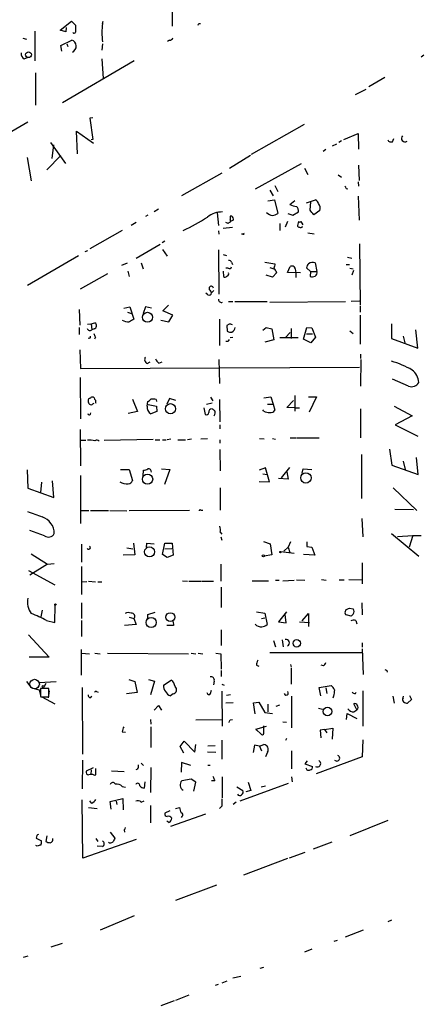
# Model space of a CAD drawing. Extents: x -121095 to 122556, y -242926 to 937.
# Drawn here: x 124 to 199, y 410 to 591 of the extents above; entities that cross this region are included whole.
import ezdxf

# ---------------------------------------------------------------- set-up
doc = ezdxf.new("R2010")
doc.units = 0
doc.header["$MEASUREMENT"] = 0
doc.layers.add('MAIN', color=5, linetype='CONTINUOUS')

msp = doc.modelspace()

# ---------------------------------------------------------------- linework, layer by layer
at = {"layer": 'MAIN'}
for p, q in [((152.0613, 594.0213), (152.0613, 589.6187)), ((131.572, 588.8567), (133.604, 590.55)), ((133.604, 590.55), (134.366, 589.788)), ((139.2767, 590.1267), (139.446, 590.55)), ((156.972, 590.1267), (157.226, 590.1267)), ((126.9153, 588.6873), (126.9153, 583.2687)), ((132.588, 588.6027), (131.572, 588.8567)), ((132.6727, 589.3647), (132.588, 588.6027)), ((124.714, 587.4173), (125.3913, 587.248)), ((131.6567, 586.0627), (133.6887, 587.0787)), ((132.7573, 586.4013), (132.9267, 585.8933)), ((139.2767, 586.4013), (139.192, 585.216)), ((151.5533, 587.0787), (151.2147, 586.8247)), ((131.826, 585.0467), (131.6567, 586.0627)), ((124.968, 583.6073), (125.5607, 583.8613)), ((145.1187, 583.2687), (131.9953, 575.564)), ((139.192, 583.6073), (139.446, 580.0513)), ((198.12, 584.2847), (197.612, 583.946)), ((127, 581.0673), (127, 575.1407)), ((191.008, 580.2207), (188.0447, 578.5273)), ((185.5893, 577.088), (187.5367, 578.104)), ((125.6453, 572.008), (114.1307, 565.404)), ((137.4987, 572.8547), (136.9907, 572.77)), ((136.9907, 572.77), (137.4987, 568.8753)), ((134.7047, 566.2507), (134.5353, 570.3993)), ((134.5353, 570.3993), (137.668, 568.198)), ((176.1913, 571.5847), (166.5393, 566.0813)), ((129.794, 568.2827), (132.5033, 564.4727)), ((137.4987, 568.8753), (137.2447, 568.7907)), ((183.0493, 568.6213), (182.5413, 568.2827)), ((183.4727, 568.8753), (186.0973, 569.976)), ((186.0973, 569.976), (186.182, 567.0973)), ((192.3627, 568.452), (192.6167, 569.0447)), ((130.302, 567.8593), (130.048, 565.404)), ((180.1707, 567.0127), (179.6627, 566.674)), ((182.118, 568.0287), (181.356, 567.6053)), ((125.476, 565.5733), (126.238, 561.2553)), ((131.6567, 565.912), (129.1167, 563.2873)), ((166.37, 565.912), (162.56, 563.5413)), ((175.6833, 564.388), (167.2167, 559.7313)), ((176.276, 563.626), (176.8687, 562.4407)), ((186.182, 564.134), (186.2667, 561.34)), ((161.1207, 562.6947), (153.7547, 558.546)), ((182.4567, 562.356), (183.0493, 561.9327)), ((186.0973, 561.086), (186.182, 560.324)), ((169.926, 559.562), (170.5187, 558.546)), ((170.8573, 560.4087), (171.3653, 559.308)), ((183.896, 559.9007), (184.2347, 559.816)), ((169.5873, 557.6147), (170.7727, 557.784)), ((170.7727, 557.784), (171.3653, 555.3287)), ((173.5667, 556.9373), (174.498, 557.6993)), ((176.6147, 557.276), (178.308, 557.784)), ((177.292, 555.9213), (177.4613, 557.4453)), ((186.0973, 558.4613), (186.2667, 554.0587)), ((149.5213, 556.0907), (148.7593, 555.5827)), ((174.1593, 554.99), (175.1753, 555.5827)), ((179.07, 555.8367), (177.9693, 555.0747)), ((147.574, 554.99), (147.1507, 554.736)), ((160.274, 555.4133), (160.528, 553.1273)), ((162.9833, 554.8207), (162.6447, 554.8207)), ((162.6447, 554.8207), (162.6447, 554.1433)), ((162.7293, 553.8893), (163.2373, 554.0587)), ((173.1433, 553.8047), (172.72, 552.7887)), ((173.228, 555.3287), (174.1593, 554.99)), ((175.1753, 553.8047), (175.006, 553.1273)), ((176.022, 553.212), (175.6833, 553.8047)), ((142.9173, 552.196), (136.9907, 548.8093)), ((145.4573, 553.6353), (144.526, 553.1273)), ((160.528, 552.1113), (160.6127, 551.5187)), ((161.3747, 552.6193), (163.068, 552.7887)), ((162.306, 553.466), (161.8827, 553.6353)), ((162.4753, 553.6353), (162.306, 553.466)), ((171.7887, 553.466), (171.7887, 552.196)), ((150.7067, 550.2487), (150.1987, 549.91)), ((165.0153, 551.5187), (164.7613, 551.5187)), ((176.8687, 551.7727), (178.054, 551.6033)), ((136.5673, 548.4707), (136.0593, 548.3013)), ((145.4573, 547.116), (149.86, 549.656)), ((150.2833, 548.7247), (151.13, 547.4547)), ((160.528, 548.64), (160.6127, 540.512)), ((186.3513, 549.7407), (186.436, 538.5647)), ((134.874, 547.5393), (125.5607, 542.1207)), ((161.3747, 547.7933), (161.9673, 547.624)), ((184.15, 547.2853), (184.912, 547.116)), ((142.8327, 545.846), (143.8487, 546.2693)), ((146.3887, 546.2693), (146.7273, 545.1687)), ((162.306, 545.2533), (161.8827, 545.2533)), ((162.8987, 546.354), (163.068, 545.9307)), ((168.9947, 546.354), (170.8573, 546.1)), ((169.926, 545.4227), (170.688, 545.1687)), ((173.1433, 544.4913), (173.6513, 545.592)), ((174.5827, 545.1687), (174.6673, 544.4067)), ((177.3767, 544.6607), (176.6147, 545.338)), ((178.2233, 546.2693), (178.562, 544.6607)), ((183.896, 545.9307), (184.4887, 545.9307)), ((184.5733, 545.2533), (185.166, 545.1687)), ((185.2507, 544.83), (184.912, 543.9833)), ((140.208, 544.2373), (135.2127, 541.4433)), ((143.9333, 544.7453), (144.1873, 543.7293)), ((161.3747, 544.7453), (161.4593, 543.7293)), ((170.434, 543.6447), (169.2487, 543.9833)), ((171.196, 544.4913), (170.434, 543.6447)), ((175.514, 544.4067), (173.1433, 544.4913)), ((174.6673, 544.4067), (174.6673, 543.56)), ((177.3767, 544.6607), (177.292, 543.7293)), ((177.3767, 544.6607), (178.562, 544.6607)), ((158.9193, 541.274), (159.258, 540.766)), ((159.6813, 541.1893), (159.258, 540.766)), ((158.5807, 540.4273), (158.242, 540.6813)), ((135.0433, 537.718), (135.128, 534.8393)), ((143.1713, 537.972), (144.272, 538.226)), ((144.272, 538.226), (145.034, 535.94)), ((147.1507, 538.226), (146.7273, 536.956)), ((148.2513, 537.972), (147.1507, 538.226)), ((150.368, 537.464), (151.384, 538.48)), ((162.3907, 539.1573), (163.1527, 539.1573)), ((163.4913, 539.1573), (169.418, 539.1573)), ((169.926, 539.0727), (183.8113, 539.1573)), ((184.8273, 539.242), (186.3513, 539.3267)), ((186.436, 538.3953), (186.436, 537.21)), ((143.8487, 537.21), (144.6107, 536.956)), ((149.9447, 535.7707), (151.4687, 535.432)), ((152.146, 536.702), (150.368, 537.464)), ((151.4687, 535.432), (152.146, 536.702)), ((160.6973, 535.94), (160.6973, 531.114)), ((186.436, 536.702), (186.436, 531.368)), ((135.0433, 534.416), (135.0433, 533.146)), ((136.5673, 535.0087), (137.2447, 535.0933)), ((137.2447, 535.0933), (137.922, 535.2627)), ((137.2447, 535.0933), (137.3293, 533.9927)), ((137.7527, 534.162), (137.3293, 533.9927)), ((162.4753, 535.0087), (162.052, 534.7547)), ((162.052, 534.7547), (162.1367, 533.7387)), ((168.656, 533.908), (169.2487, 534.416)), ((169.2487, 534.416), (170.2647, 534.162)), ((170.2647, 534.162), (170.688, 532.13)), ((173.8207, 534.2467), (173.8207, 532.384)), ((176.1067, 532.2993), (176.6993, 534.416)), ((176.6993, 534.416), (177.6307, 534.3313)), ((177.6307, 534.3313), (178.308, 532.638)), ((192.1933, 535.0933), (192.1933, 532.384)), ((197.0193, 530.606), (196.6807, 533.9927)), ((136.906, 532.4687), (136.652, 532.384)), ((138.0067, 532.638), (137.8373, 532.2993)), ((162.6447, 532.5533), (163.1527, 532.638)), ((170.688, 532.13), (168.9947, 531.7067)), ((171.7887, 532.5533), (175.0907, 532.5533)), ((173.6513, 533.4847), (172.8047, 532.5533)), ((177.4613, 531.622), (176.1067, 532.2993)), ((176.6147, 533.2307), (177.7153, 533.2307)), ((178.308, 532.638), (177.4613, 531.622)), ((184.5733, 533.8233), (185.166, 533.3153)), ((192.1933, 532.384), (197.0193, 530.606)), ((194.31, 532.8073), (194.6487, 531.622)), ((135.128, 530.352), (135.2973, 526.8807)), ((162.306, 531.876), (161.8827, 531.876)), ((160.6127, 528.574), (160.6973, 524.1713)), ((186.5207, 529.5053), (186.5207, 528.7433)), ((186.6053, 528.574), (186.5207, 523.6633)), ((135.2973, 526.8807), (186.3513, 527.1347)), ((147.4893, 527.812), (147.9973, 528.1507)), ((149.606, 527.8967), (150.1987, 528.1507)), ((135.2127, 525.272), (135.2973, 517.652)), ((195.326, 523.6633), (192.3627, 524.9333)), ((137.7527, 521.5467), (137.5833, 521.6313)), ((151.5533, 521.3773), (151.0453, 520.3613)), ((152.7387, 521.0387), (151.5533, 521.3773)), ((159.0887, 521.6313), (159.512, 520.954)), ((168.8253, 521.5467), (170.0953, 521.716)), ((170.0953, 521.716), (170.5187, 520.3613)), ((174.498, 521.97), (174.498, 519.0913)), ((177.038, 521.716), (178.4773, 521.716)), ((178.4773, 521.716), (177.1227, 518.922)), ((137.4987, 520.446), (137.7527, 520.5307)), ((144.78, 521.2927), (145.7113, 519.0067)), ((147.4893, 520.0227), (147.574, 520.8693)), ((147.6587, 520.2767), (149.1827, 520.0227)), ((149.098, 521.208), (149.1827, 520.8693)), ((149.1827, 520.0227), (149.2673, 519.0067)), ((157.8187, 519.684), (158.0727, 518.4987)), ((158.3267, 520.3613), (159.3427, 520.6153)), ((160.6973, 521.208), (160.782, 517.144)), ((169.5027, 520.3613), (170.5187, 520.3613)), ((170.5187, 520.3613), (170.8573, 519.2607)), ((173.0587, 519.7687), (174.244, 521.0387)), ((174.498, 519.684), (173.0587, 519.7687)), ((174.498, 519.684), (175.3447, 519.684)), ((186.5207, 519.5147), (186.5207, 514.1807)), ((192.7013, 520.0227), (196.0033, 518.2447)), ((145.7113, 519.0067), (144.018, 518.668)), ((149.2673, 519.0067), (148.1667, 518.5833)), ((168.8253, 519.0913), (168.656, 519.3453)), ((196.0033, 518.2447), (192.8707, 516.5513)), ((160.782, 516.5513), (160.782, 515.874)), ((192.8707, 516.5513), (197.0193, 514.5193)), ((135.2127, 515.7047), (135.2973, 509.1007)), ((168.0633, 514.096), (168.91, 514.0113)), ((170.434, 514.096), (170.942, 513.9267)), ((173.6513, 514.1807), (174.6673, 514.1807)), ((174.8367, 514.1807), (178.9853, 514.1807)), ((135.382, 513.7573), (136.2287, 513.7573)), ((139.6153, 513.7573), (148.59, 513.9267)), ((148.9287, 513.842), (149.7753, 513.842)), ((150.2833, 513.842), (150.9607, 513.842)), ((151.8073, 513.9267), (151.13, 513.842)), ((153.0773, 513.842), (154.5167, 513.842)), ((155.6173, 513.9267), (154.8553, 513.842)), ((158.496, 514.0113), (157.3107, 513.9267)), ((160.782, 513.842), (160.782, 513.2493)), ((160.782, 512.064), (160.8667, 508.1693)), ((186.69, 511.1327), (186.69, 503.0893)), ((191.8547, 512.1487), (192.278, 509.1853)), ((197.104, 507.492), (196.7653, 510.6247)), ((172.0427, 506.8993), (173.5667, 508.762)), ((192.278, 509.1853), (197.104, 507.492)), ((194.31, 509.9473), (194.7333, 508.4233)), ((125.476, 508.3387), (125.6453, 504.952)), ((135.2973, 507.3227), (135.2973, 498.5173)), ((142.5787, 508.4233), (144.1873, 508.4233)), ((144.1873, 508.4233), (144.78, 506.3913)), ((146.7273, 507.238), (146.812, 508.254)), ((150.114, 508.508), (151.638, 508.4233)), ((151.638, 508.4233), (150.622, 505.6293)), ((169.164, 508.6773), (167.9787, 508.254)), ((168.656, 507.5767), (169.418, 507.492)), ((169.8413, 506.1373), (169.164, 508.6773)), ((173.0587, 508), (173.3127, 506.6453)), ((175.8527, 507.746), (176.022, 508.508)), ((176.022, 508.508), (177.6307, 508.4233)), ((128.1007, 506.0527), (127.9313, 504.19)), ((130.3867, 503.2587), (130.1327, 506.3067)), ((167.9787, 506.222), (169.8413, 506.1373)), ((173.3127, 506.6453), (171.5347, 506.73)), ((125.6453, 504.952), (130.3867, 503.2587)), ((160.8667, 505.0367), (160.8667, 500.9727)), ((192.532, 505.0367), (196.85, 500.888)), ((135.382, 500.888), (136.8213, 500.888)), ((137.0753, 500.888), (140.3773, 500.888)), ((140.6313, 500.888), (143.764, 500.8033)), ((144.1873, 500.888), (155.194, 500.9727)), ((157.3107, 500.9727), (157.6493, 500.9727)), ((192.786, 501.142), (196.2573, 501.0573)), ((186.7747, 499.4487), (186.944, 496.062)), ((128.6933, 496.2313), (125.984, 497.2473)), ((160.8667, 496.9087), (161.1207, 496.57)), ((160.9513, 496.062), (161.1207, 495.4693)), ((192.1933, 496.6547), (197.1887, 492.506)), ((193.294, 496.1467), (196.088, 496.316)), ((196.088, 496.316), (195.4107, 494.1993)), ((196.088, 496.316), (197.612, 496.316)), ((135.4667, 494.7073), (135.4667, 491.4053)), ((144.9493, 494.8767), (145.2033, 492.76)), ((147.32, 494.1147), (147.4047, 494.8767)), ((147.4047, 494.8767), (148.7593, 494.792)), ((150.2833, 492.8447), (150.7067, 494.8767)), ((150.7067, 494.8767), (152.0613, 494.8767)), ((152.0613, 494.8767), (152.2307, 492.6753)), ((168.7407, 495.2153), (170.0107, 494.792)), ((170.0107, 494.792), (170.2647, 492.76)), ((173.736, 495.1307), (173.3127, 494.1993)), ((176.6993, 495.1307), (176.6993, 494.284)), ((176.6993, 494.284), (177.6307, 494.1993)), ((126.238, 492.9293), (129.2013, 491.0667)), ((145.2033, 492.76), (143.0867, 492.6753)), ((143.764, 494.03), (144.8647, 493.8607)), ((151.13, 492.252), (150.2833, 492.8447)), ((150.7067, 493.8607), (151.9767, 493.9453)), ((152.2307, 492.6753), (151.13, 492.252)), ((170.2647, 492.76), (168.91, 492.506)), ((171.958, 493.3527), (174.4133, 493.0987)), ((173.3127, 494.1993), (172.466, 493.4373)), ((173.3127, 494.1993), (173.5667, 493.1833)), ((178.1387, 492.6753), (176.1067, 492.8447)), ((177.6307, 494.1993), (178.1387, 492.6753)), ((129.2013, 491.0667), (125.984, 489.0347)), ((129.2013, 491.0667), (130.4713, 491.1513)), ((135.4667, 490.6433), (135.4667, 485.4787)), ((160.9513, 491.0667), (160.9513, 487.934)), ((186.8593, 491.3207), (186.8593, 487.426)), ((125.73, 489.8813), (130.556, 487.2567)), ((136.398, 487.8493), (135.5513, 487.7647)), ((136.7367, 487.934), (138.0067, 487.8493)), ((138.43, 487.8493), (139.192, 487.8493)), ((153.924, 488.0187), (154.8553, 487.934)), ((155.1093, 487.934), (157.3953, 487.934)), ((157.5647, 487.934), (159.5967, 487.934)), ((166.7087, 488.0187), (169.672, 488.0187)), ((170.942, 488.1033), (171.6193, 488.1033)), ((172.2967, 488.0187), (174.4133, 488.1033)), ((174.8367, 488.188), (176.3607, 488.1033)), ((179.4087, 488.2727), (180.2553, 488.1033)), ((182.626, 488.188), (183.5573, 488.188)), ((184.404, 488.2727), (186.7747, 488.188)), ((161.036, 486.8333), (161.036, 483.108)), ((130.556, 480.3987), (130.6407, 483.5313)), ((135.4667, 483.9547), (135.4667, 481.076)), ((186.7747, 483.9547), (186.8593, 481.7533)), ((128.27, 482.6), (128.016, 481.4147)), ((147.574, 481.838), (148.9287, 482.2613)), ((147.574, 481.1607), (147.574, 481.838)), ((167.4707, 482.346), (168.9947, 482.092)), ((168.9947, 482.092), (169.418, 479.9753)), ((172.974, 482.346), (171.5347, 480.4833)), ((172.8893, 480.314), (172.72, 481.838)), ((175.8527, 480.6527), (177.038, 482.0073)), ((177.038, 482.0073), (177.038, 479.6367)), ((183.7267, 482.2613), (183.896, 482.7693)), ((184.8273, 481.4993), (183.896, 481.7533)), ((184.4887, 483.0233), (185.166, 482.854)), ((185.166, 481.9227), (184.8273, 481.4993)), ((129.032, 480.7373), (130.556, 480.3987)), ((135.4667, 480.7373), (135.4667, 477.774)), ((145.4573, 479.9753), (143.3407, 479.806)), ((144.1873, 481.33), (145.034, 481.076)), ((145.034, 481.076), (145.4573, 479.9753)), ((152.2307, 480.568), (152.3153, 479.806)), ((168.402, 481.076), (168.9947, 481.2453)), ((171.5347, 480.4833), (172.8893, 480.314)), ((175.3447, 480.4833), (177.2073, 480.3987)), ((185.674, 480.7373), (185.8433, 480.1447)), ((125.73, 478.1127), (129.54, 474.0487)), ((152.3153, 479.806), (151.0453, 479.806)), ((161.036, 479.044), (161.036, 476.1653)), ((170.6033, 477.0967), (170.942, 475.9113)), ((172.212, 477.1813), (172.3813, 475.9113)), ((186.8593, 476.6733), (186.8593, 475.8267)), ((135.4667, 470.7467), (135.4667, 475.4033)), ((135.4667, 474.726), (136.906, 474.6413)), ((137.922, 474.726), (138.8533, 474.6413)), ((140.208, 474.726), (155.0247, 474.6413)), ((155.5327, 474.726), (156.3793, 474.6413)), ((156.8027, 474.726), (157.6493, 474.6413)), ((160.02, 474.726), (160.9513, 474.6413)), ((160.9513, 474.6413), (161.036, 471.8473)), ((169.926, 474.8953), (186.7747, 474.8953)), ((186.8593, 475.5727), (187.0287, 470.8313)), ((129.54, 474.0487), (125.8993, 474.0487)), ((173.736, 472.694), (173.8207, 472.186)), ((161.036, 471.5933), (161.036, 470.4927)), ((167.4707, 472.5247), (167.894, 472.3553)), ((173.8207, 472.0167), (173.8207, 469.0533)), ((179.7473, 472.44), (179.324, 472.5247)), ((191.3467, 471.5933), (191.4313, 471.2547)), ((125.3913, 469.5613), (126.1533, 468.5453)), ((130.81, 469.4767), (127.6773, 469.3073)), ((128.9473, 469.2227), (128.6087, 468.63)), ((144.1027, 469.9), (145.2033, 469.5613)), ((145.2033, 469.5613), (145.6267, 467.5293)), ((147.7433, 469.9), (148.844, 469.646)), ((148.844, 469.646), (148.082, 467.106)), ((150.4527, 468.884), (151.892, 469.8153)), ((159.766, 469.646), (159.5967, 468.9687)), ((161.1207, 469.0533), (161.544, 468.884)), ((126.3227, 468.376), (127.6773, 468.0373)), ((127.6773, 468.0373), (127.9313, 467.0213)), ((129.4553, 468.2913), (127.9313, 468.2913)), ((129.54, 467.868), (129.3707, 466.598)), ((129.4553, 466.7673), (129.4553, 468.2913)), ((135.5513, 468.4607), (135.636, 456.2687)), ((138.176, 467.6987), (138.5147, 467.614)), ((145.6267, 467.5293), (143.6793, 467.2753)), ((152.2307, 467.2753), (151.7227, 466.9367)), ((159.0887, 467.36), (159.258, 467.9527)), ((161.1207, 467.7833), (161.2053, 461.3487)), ((178.9853, 468.4607), (181.1867, 468.7993)), ((179.2393, 466.9367), (178.9853, 468.4607)), ((180.1707, 468.376), (180.34, 467.36)), ((185.5893, 467.36), (185.7587, 467.614)), ((186.944, 467.868), (186.944, 461.3487)), ((127.9313, 466.9367), (128.016, 466.7673)), ((128.016, 466.7673), (129.4553, 466.7673)), ((128.1853, 466.7673), (130.556, 465.4973)), ((136.9907, 466.598), (137.3293, 466.852)), ((163.2373, 465.6667), (161.8827, 465.582)), ((162.7293, 467.106), (161.9673, 467.0213)), ((166.9627, 465.6667), (167.894, 465.7513)), ((167.2167, 463.6347), (166.9627, 465.6667)), ((167.894, 465.7513), (168.9947, 463.8887)), ((169.5873, 465.4127), (169.5873, 463.9733)), ((173.9053, 466.852), (173.9053, 461.0947)), ((181.61, 466.852), (181.4407, 466.5133)), ((185.8433, 464.3967), (185.3353, 465.4973)), ((192.4473, 466.852), (192.7013, 465.582)), ((194.31, 466.598), (194.3947, 466.852)), ((195.834, 466.2593), (195.1567, 465.582)), ((195.4953, 467.0213), (195.834, 466.2593)), ((148.7593, 464.312), (149.5213, 465.1587)), ((149.5213, 465.1587), (150.114, 464.312)), ((168.9947, 463.8887), (170.434, 463.7193)), ((171.704, 465.2433), (171.0267, 464.9893)), ((178.816, 464.6507), (179.578, 464.4813)), ((183.9807, 462.6187), (184.0653, 463.7193)), ((184.0653, 463.7193), (185.8433, 462.788)), ((185.3353, 463.9733), (185.8433, 464.3967)), ((148.082, 462.6187), (148.1667, 461.772)), ((156.3793, 462.534), (161.1207, 462.6187)), ((162.6447, 462.534), (163.068, 462.6187)), ((172.2967, 462.1953), (172.974, 462.1107)), ((142.9173, 460.3327), (143.51, 460.248)), ((148.1667, 461.264), (148.1667, 457.454)), ((167.386, 460.8407), (169.3333, 461.3487)), ((167.386, 460.8407), (167.4707, 460.6713)), ((167.386, 460.8407), (168.402, 459.8247)), ((168.8253, 460.248), (168.8253, 461.4333)), ((179.9167, 460.756), (179.1547, 460.6713)), ((179.1547, 460.6713), (179.2393, 459.232)), ((179.9167, 460.756), (181.4407, 461.01)), ((179.9167, 460.756), (180.34, 460.1633)), ((181.4407, 461.01), (181.356, 458.978)), ((153.5007, 457.6233), (154.2627, 458.6393)), ((154.2627, 458.6393), (156.21, 456.6073)), ((161.1207, 458.8087), (161.1207, 455.3373)), ((172.974, 459.1473), (172.8047, 458.724)), ((186.944, 458.8933), (186.8593, 455.7607)), ((154.178, 456.438), (153.5007, 457.6233)), ((156.21, 456.6073), (156.3793, 458.0467)), ((158.496, 456.692), (160.02, 456.6073)), ((159.9353, 457.7927), (158.5807, 457.708)), ((167.132, 457.8773), (166.878, 456.5227)), ((168.0633, 457.708), (167.132, 457.8773)), ((168.0633, 457.708), (168.8253, 458.0467)), ((168.0633, 457.708), (168.402, 456.8613)), ((169.5027, 456.6073), (169.164, 455.7607)), ((173.9053, 456.8613), (173.9053, 453.5593)), ((135.636, 455.168), (135.5513, 449.9187)), ((146.3887, 454.5753), (146.812, 454.152)), ((153.7547, 454.7447), (153.67, 452.9667)), ((155.448, 454.152), (153.7547, 454.7447)), ((176.784, 454.9987), (176.3607, 454.4907)), ((186.8593, 455.7607), (178.3927, 452.628)), ((137.5833, 453.7287), (136.3133, 453.136)), ((137.2447, 453.39), (137.16, 452.5433)), ((138.0913, 452.4587), (138.0913, 453.644)), ((140.97, 453.2207), (143.256, 453.0513)), ((145.7113, 453.4747), (145.3727, 453.39)), ((148.1667, 453.8133), (148.082, 449.2413)), ((158.5807, 454.2367), (159.004, 454.2367)), ((176.3607, 454.4907), (177.7153, 453.9827)), ((137.7527, 452.374), (138.0913, 452.4587)), ((147.066, 451.1887), (146.8967, 450.0033)), ((155.5327, 451.6967), (153.8393, 451.358)), ((156.3793, 451.104), (155.5327, 451.6967)), ((156.0407, 449.4953), (156.3793, 451.104)), ((159.8507, 451.358), (159.258, 451.358)), ((161.2053, 452.12), (161.2053, 448.2253)), ((165.9467, 451.104), (166.4547, 449.58)), ((173.9053, 452.12), (173.99, 451.1887)), ((142.9173, 450.342), (143.51, 450.1727)), ((163.9147, 450.2573), (165.0153, 449.58)), ((173.3127, 450.85), (164.4227, 447.6327)), ((166.4547, 449.58), (165.5233, 449.326)), ((168.3173, 450.2573), (169.164, 450.4267)), ((135.7207, 437.2187), (135.5513, 447.8867)), ((137.3293, 447.2093), (136.9907, 447.7173)), ((140.716, 447.548), (143.002, 448.1407)), ((140.8853, 446.1933), (140.716, 447.548)), ((141.8167, 447.6327), (141.9013, 447.04)), ((143.002, 448.1407), (143.0867, 446.024)), ((146.3887, 447.4633), (146.8967, 447.7173)), ((163.7453, 447.4633), (163.2373, 447.04)), ((136.7367, 446.4473), (138.3453, 446.278)), ((148.082, 446.8707), (148.082, 443.6533)), ((151.638, 445.8547), (150.7067, 445.4313)), ((152.654, 446.278), (153.416, 446.4473)), ((161.1207, 446.7013), (160.6973, 446.278)), ((151.4687, 443.738), (151.0453, 443.992)), ((151.8073, 443.0607), (158.242, 445.3467)), ((153.8393, 444.8387), (153.67, 444.6693)), ((191.516, 444.0767), (184.5733, 441.2827)), ((140.716, 441.96), (141.5627, 440.8593)), ((143.256, 442.3833), (143.3407, 441.96)), ((127.254, 441.3673), (127.1693, 440.8593)), ((127.1693, 440.8593), (128.1007, 440.3513)), ((129.1167, 441.2827), (128.9473, 440.2667)), ((145.4573, 440.6053), (135.7207, 437.2187)), ((138.0913, 440.7747), (138.43, 440.2667)), ((127.3387, 439.42), (127.0847, 439.5047)), ((139.2767, 439.3353), (138.3453, 439.42)), ((181.2713, 440.0973), (177.8847, 438.8273)), ((173.1433, 437.134), (165.1, 434.086)), ((176.3607, 438.2347), (173.482, 437.2187)), ((160.1893, 432.2233), (152.654, 429.4293)), ((145.1187, 426.6353), (138.8533, 424.0107)), ((191.6007, 425.6193), (192.278, 425.8733)), ((187.0287, 424.0107), (183.7267, 422.7407)), ((181.6947, 421.9787), (182.2873, 422.148)), ((129.8787, 420.9627), (131.9953, 421.64)), ((177.6307, 420.5393), (176.276, 419.9467)), ((125.6453, 419.2693), (124.7987, 419.0153)), ((168.148, 417.068), (168.8253, 417.2373)), ((164.592, 415.544), (163.1527, 415.2053)), ((160.4433, 414.02), (159.9353, 413.8507)), ((161.2053, 414.3587), (162.1367, 414.6973)), ((155.1093, 412.0727), (152.654, 411.1413)), ((152.4, 411.0567), (149.9447, 410.1253))]:
    msp.add_line(p, q, dxfattribs=at)
for centre, radius in [((730.5462, -121100.3104), 121825.5651), ((125.7467, 584.3767), 0.524), ((147.5331, 536.2833), 0.9138), ((151.7536, 519.5302), 0.9298), ((147.5483, 506.6205), 0.9345), ((176.5466, 506.8482), 0.9477), ((147.9128, 493.2994), 0.9201), ((168.7406, 492.5907), 0.1893), ((171.8733, 493.268), 0.1197), ((130.6829, 483.6584), 0.1338), ((151.7148, 481.3636), 0.8049), ((148.1994, 480.3627), 0.9207), ((174.8575, 476.5541), 0.6742), ((128.4393, 468.63), 0.1693), ((180.4844, 464.0522), 0.795)]:
    msp.add_circle(centre, radius, dxfattribs=at)
at = {"layer": 'MAIN', "color": 5}
msp.add_circle((126.8729, 469.0957), 0.8616, dxfattribs=at)
at = {"layer": 'MAIN'}
for centre, radius, start, end in [((154.2575, 588.4333), 15.0762, 173.550774, 186.448848), ((72.1824, 632.2973), 94.6976, 333.327176, 333.556278), ((134.0791, 588.6732), 0.3262, 227.33528, 331.588605), ((451.8657, 589.153), 317.5003, 179.885408, 180.114592), ((133.311, 585.9619), 1.1789, 293.085647, 71.314544), ((151.6851, 587.5208), 0.4613, 253.399492, 357.664214), ((125.5889, 584.6516), 1.2149, 177.33919, 239.265937), ((192.1087, 569.0447), 0.6448, 203.197424, 293.197424), ((194.6877, 569.0772), 0.6633, 134.19978, 305.413144), ((183.3458, 559.8584), 0.5518, 4.396316, 57.536771), ((178.0059, 557.0282), 0.8139, 5.534773, 68.212969), ((161.2478, 551.0528), 4.5301, 89.466255, 127.405416), ((175.622, 562.0952), 5.5523, 248.273899, 261.869022), ((173.7997, 555.6887), 1.3797, 355.59365, 41.267966), ((-34.0071, 386.1828), 271.0322, 38.546036, 38.775232), ((178.0965, 556.3024), 1.0792, 334.43462, 48.185245), ((138.2923, 585.7045), 37.0471, 295.246315, 303.048661), ((162.4692, 553.9196), 0.2843, 271.229162, 51.88465), ((162.4756, 554.2281), 0.7803, 347.461635, 49.412244), ((170.8469, 556.9905), 2.1257, 224.597844, 258.79949), ((169.9468, 557.2128), 2.3584, 281.922191, 306.975336), ((175.4293, 554.1432), 0.4232, 233.116564, 306.883436), ((175.3023, 553.085), 0.2993, 171.875312, 278.143638), ((175.5824, 553.0784), 0.3747, 230.630986, 341.260469), ((165.1, 551.6034), 0.1197, 225, 44.966157), ((162.4582, 546.2437), 0.454, 14.057665, 98.549485), ((162.5177, 545.5779), 0.3875, 236.88812, 349.502061), ((382.4763, 503.3459), 215.8947, 168.578089, 168.807241), ((169.0372, 543.6024), 2.3347, 22.379735, 45.001735), ((173.9688, 545.0543), 0.6244, 10.555966, 120.560915), ((178.2401, 544.9336), 1.675, 135.863544, 166.028469), ((177.8282, 544.8018), 1.5198, 74.931372, 121.328413), ((161.7171, 544.0412), 0.4047, 230.42467, 325.846582), ((161.925, 544.2797), 0.4827, 285.254078, 15.254078), ((177.5457, 546.1026), 2.3868, 263.898391, 286.492768), ((177.8283, 544.4631), 0.7598, 301.321972, 15.073249), ((159.1975, 541.5643), 0.4021, 6.912942, 226.219304), ((158.8346, 540.7661), 0.4234, 233.151755, 359.986468), ((161.0445, 539.5299), 0.519, 174.38278, 298.234203), ((144.3208, 538.4828), 3.0537, 242.638631, 267.494392), ((271.6216, 323.9928), 246.8725, 120.848186, 121.077349), ((136.9858, 534.3858), 0.522, 195.455365, 311.147723), ((137.625, 534.745), 0.5968, 282.354913, 60.157481), ((162.6445, 534.0765), 0.9474, 63.448472, 100.287538), ((162.544, 534.5076), 1.036, 295.08839, 354.927737), ((136.906, 532.6803), 0.2116, 270, 36.875312), ((135.801, 532.0435), 2.2844, 15.084417, 31.31174), ((162.7718, 534.7126), 1.1627, 236.890812, 280.480709), ((247.0556, 489.7254), 94.6529, 153.327125, 153.556335), ((147.794, 528.5401), 0.7892, 144.598196, 247.29135), ((150.8345, 529.4637), 1.9912, 203.846208, 231.904188), ((187.1267, 510.9186), 18.0427, 60.52934, 73.691336), ((194.1308, 524.2054), 3.0609, 2.53346, 52.283609), ((195.8763, 525.0498), 1.4917, 248.351938, 331.6173), ((137.0786, 521.0289), 0.4331, 90.436556, 189.95817), ((137.4139, 521.2927), 0.3786, 63.421413, 153.434949), ((138.3028, 521.5888), 0.5517, 184.376403, 237.539959), ((148.4203, 518.9189), 2.3873, 73.508337, 96.097947), ((137.6095, 521.0136), 0.9594, 183.561805, 222.837328), ((137.1638, 520.6732), 0.4047, 230.42467, 325.846582), ((138.9375, 520.9538), 0.9461, 169.679445, 206.565051), ((148.7512, 519.7375), 1.2938, 167.264635, 243.141828), ((147.2353, 521.97), 1.1516, 287.103826, 323.975919), ((159.3098, 518.9455), 0.5702, 86.69196, 190.939423), ((244.2639, 646.3337), 152.6259, 236.192738, 236.421942), ((136.8637, 518.7104), 0.2861, 188.135765, 8.118772), ((158.3267, 518.8373), 0.4233, 233.124688, 0), ((159.0377, 518.7804), 0.9041, 323.663714, 25.947224), ((170.0745, 521.9927), 3.1589, 246.705668, 267.305524), ((170.1093, 519.67), 0.8527, 257.585625, 331.312851), ((136.779, 506.2585), 7.5018, 81.236069, 91.617098), ((138.2578, 513.2239), 0.5605, 40.507058, 126.804478), ((146.7271, 509.7786), 1.527, 273.187323, 303.684864), ((147.6822, 507.9483), 0.5701, 356.681346, 100.94133), ((143.6794, 507.8736), 2.1023, 235.678017, 279.26832), ((144.0532, 506.5396), 0.7418, 267.279935, 348.467387), ((380.9069, 1177.5131), 723.3618, 249.329126, 249.5583164), ((127.2638, 496.6571), 3.2075, 359.957129, 71.717568), ((157.1837, 500.8034), 0.2117, 53.124688, 180.027065), ((157.5229, 497.2049), 3.3569, 354.937847, 13.864449), ((129.3872, 497.2622), 1.2427, 236.055457, 330.734922), ((136.7649, 494.0865), 0.3155, 206.581292, 63.434949), ((129.1038, 484.0751), 3.5339, 168.14157, 215.812096), ((118.9649, 462.298), 21.0084, 61.367274, 69.744997), ((144.0603, 480.9492), 1.234, 67.828717, 120.96933), ((144.6106, 481.4993), 0.5987, 315.006767, 98.123335), ((184.0653, 482.0919), 0.3786, 153.421413, 243.434949), ((183.8364, 483.7268), 0.9594, 273.561805, 312.837328), ((184.7427, 482.3884), 0.6293, 312.269402, 47.724474), ((168.4225, 481.2329), 1.6821, 224.207588, 272.187282), ((168.0006, 481.8576), 2.3563, 281.905565, 306.980293), ((185.2823, 479.8804), 0.9421, 65.434251, 124.9417), ((172.8791, 476.6546), 0.6318, 294.719402, 104.586153), ((169.7235, 472.4106), 2.2557, 152.389812, 177.100556), ((179.07, 473.3714), 1.1516, 306.024081, 342.896174), ((233.5373, 556.3729), 94.6976, 243.31362, 243.542749), ((150.9399, 468.4851), 1.6358, 5.081856, 54.406541), ((159.148, 469.79), 0.6346, 346.883564, 103.116436), ((466.581, 467.614), 338.6504, 179.885408, 180.114592), ((138.049, 467.5294), 0.2117, 53.124688, 180.027065), ((152.6111, 468.9039), 2.1585, 180.52824, 245.695763), ((152.0998, 468.0277), 0.7637, 279.869342, 52.063162), ((158.7728, 467.5359), 0.3616, 181.045948, 330.889987), ((172.9254, 467.4574), 0.3872, 194.571065, 38.569641), ((179.9593, 467.2333), 1.9897, 23.83384, 51.91135), ((478.0474, 425.1157), 299.3611, 171.756673, 171.985834), ((185.6487, 468.317), 0.9588, 227.155503, 266.448267), ((137.1006, 467.0382), 0.4537, 171.405541, 255.982133), ((185.5047, 465.0741), 0.4558, 21.787406, 111.815414), ((194.8421, 466.2714), 0.6243, 148.458631, 224.22122), ((195.2416, 467.1066), 1.527, 236.315136, 266.812677), ((185.2788, 465.1866), 1.2146, 210.726721, 272.666179), ((185.5682, 464.8518), 0.5317, 301.152229, 47.416078), ((35.56, 504.63), 133.8753, 341.443693, 341.672876), ((145.1742, 460.2175), 2.2598, 152.413275, 177.077961), ((168.5009, 460.1491), 0.3391, 253.045081, 16.954919), ((168.6657, 457.0925), 0.9675, 329.899587, 80.504575), ((178.6161, 454.5267), 0.6251, 240.474507, 62.918489), ((182.1829, 455.5163), 0.5331, 220.79364, 69.222547), ((136.773, 452.9516), 0.4953, 158.14274, 275.59663), ((144.7374, 454.1098), 1.1627, 326.890812, 10.480709), ((176.9986, 453.7564), 0.4694, 183.382946, 308.686497), ((177.2732, 453.8509), 0.4613, 272.335786, 16.600508), ((137.2172, 451.6489), 0.9014, 53.553434, 116.053368), ((141.1986, 450.5368), 0.5036, 26.987421, 163.396654), ((154.4903, 450.5899), 1.0069, 130.282806, 246.776003), ((371.326, 536.4442), 227.9506, 201.687966, 201.917182), ((141.8732, 449.3264), 1.4565, 44.207251, 98.922318), ((145.7407, 450.5146), 0.4037, 347.423469, 155.70755), ((147.3019, 451.6299), 1.6763, 225.870102, 256.011837), ((164.5072, 449.326), 0.5681, 296.574073, 26.56054), ((136.0176, 449.283), 2.4537, 302.315026, 327.684974), ((145.7765, 446.9229), 0.8166, 41.435426, 119.635229), ((499.8204, 447.3786), 338.7004, 179.885408, 180.114575), ((164.4073, 449.1028), 0.4543, 206.125234, 321.182635), ((155.6729, 446.5625), 2.2598, 182.922039, 207.586725), ((151.1488, 445.2996), 0.4613, 163.411395, 267.664214), ((151.384, 444.246), 0.6448, 23.197424, 113.197424), ((151.0221, 444.586), 0.9585, 297.773576, 354.852115), ((153.6635, 445.1546), 0.3615, 299.096166, 88.969611), ((142.9599, 442.8488), 0.5517, 302.460041, 355.623597), ((169.7633, 356.7971), 94.6528, 116.4572, 116.686438), ((126.5325, 440.1399), 1.5824, 339.637627, 7.677432), ((129.7933, 441.5348), 1.5244, 236.291169, 266.841227), ((129.6141, 440.6265), 0.6211, 278.816293, 13.803572), ((139.0649, 439.8433), 0.5504, 292.632677, 67.367323), ((140.7424, 440.7219), 0.7235, 239.692258, 311.733506), ((310.7482, 355.8307), 189.3505, 153.316988, 153.54613), ((169.9979, 270.1974), 174.5167, 103.919645, 104.148852)]:
    msp.add_arc(centre, radius, start, end, dxfattribs=at)

doc.saveas('drawing.dxf')
